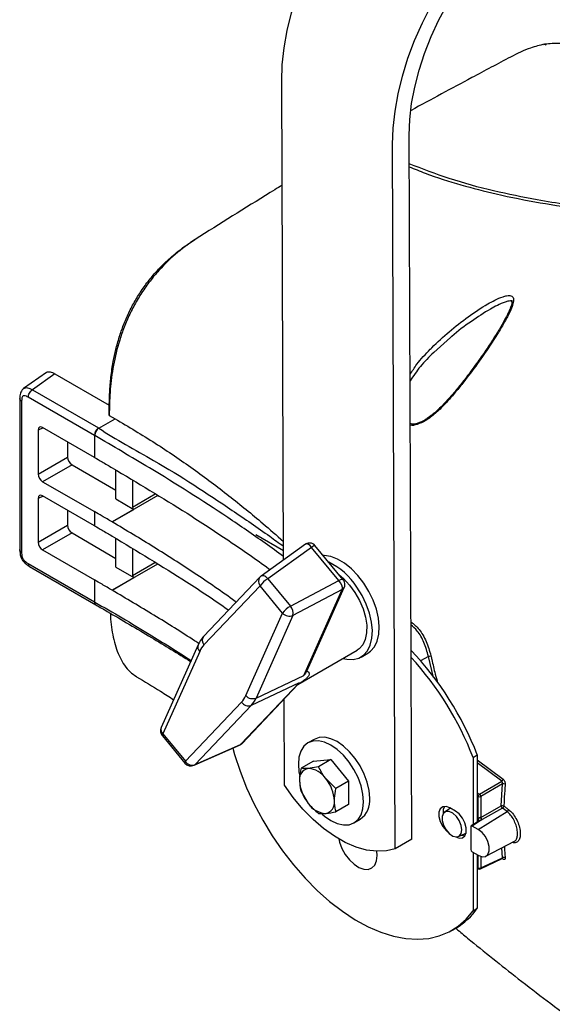
# Model space of a CAD drawing. Extents: x 1.2 to 45.7, y 0.8 to 33.2.
# Drawn here: x 8.5 to 11.8, y 21.6 to 27.6 of the extents above; entities that cross this region are included whole.
import ezdxf

# ---------------------------------------------------------------- set-up
doc = ezdxf.new("R2010")
doc.units = 0
doc.header["$MEASUREMENT"] = 0
doc.layers.add('OBJECT', color=7, linetype='CONTINUOUS')

msp = doc.modelspace()

# ---------------------------------------------------------------- linework, layer by layer
at = {"layer": 'OBJECT'}
for p, q in [((11.7256, 27.4511), (11.7289, 27.4528)), ((11.7289, 27.4528), (11.737, 27.4481)), ((11.737, 27.4482), (11.7384, 27.4474)), ((10.1364, 24.3063), (10.1255, 27.2271)), ((10.9192, 22.6044), (10.9032, 26.8983)), ((10.818, 22.546), (10.802, 26.8399)), ((11.1552, 25.6634), (11.0529, 25.5722)), ((8.6897, 25.4511), (8.5491, 25.352)), ((8.7414, 25.4419), (8.6042, 25.3452)), ((8.7414, 25.4419), (9.0732, 25.2504)), ((8.6042, 25.3452), (9.008, 25.112)), ((8.5268, 25.2922), (8.5268, 24.3694)), ((8.9824, 25.066), (8.5785, 25.2992)), ((8.538, 25.2757), (8.538, 24.3546)), ((9.0731, 25.2083), (9.0729, 25.2396)), ((9.0729, 25.2213), (9.0729, 25.2396)), ((9.0094, 25.1112), (9.1081, 25.1682)), ((9.0731, 25.1883), (9.1081, 25.1682)), ((8.6691, 25.1129), (8.6391, 25.099)), ((8.9824, 24.932), (8.6661, 25.1146)), ((9.008, 25.112), (9.0094, 25.1112)), ((8.6391, 25.099), (8.6391, 24.8311)), ((8.9824, 25.066), (8.9824, 24.932)), ((8.9838, 25.0652), (8.9824, 25.066)), ((8.8185, 25.0266), (8.8185, 24.9347)), ((8.6391, 24.8311), (8.8185, 24.9347)), ((8.8455, 24.8879), (8.6661, 24.7843)), ((8.8455, 24.8879), (9.1136, 24.7331)), ((9.0905, 24.8693), (9.0907, 24.8692)), ((9.1136, 24.6789), (9.1136, 24.8552)), ((8.6661, 24.7843), (8.9824, 24.6017)), ((9.2154, 24.7934), (9.2154, 24.6295)), ((8.6691, 24.6963), (8.6391, 24.6825)), ((8.6391, 24.6825), (8.6391, 24.4146)), ((8.9824, 24.5155), (8.6661, 24.6981)), ((9.3695, 24.6998), (9.0905, 24.5387)), ((9.2154, 24.6295), (9.3537, 24.7094)), ((9.1136, 24.6789), (9.2233, 24.6156)), ((8.8185, 24.6101), (8.8185, 24.5182)), ((8.9824, 24.6017), (8.9824, 24.5155)), ((9.0903, 24.5389), (9.2233, 24.6156)), ((8.6391, 24.4146), (8.8185, 24.5182)), ((9.0905, 24.5387), (9.0903, 24.5389)), ((8.8455, 24.4714), (8.6661, 24.3678)), ((8.8455, 24.4714), (9.1136, 24.3166)), ((9.0903, 24.4527), (9.0905, 24.4525)), ((10.1362, 24.3628), (9.9677, 24.4601)), ((9.1136, 24.2623), (9.1136, 24.4384)), ((10.2711, 24.4024), (9.9993, 24.2085)), ((10.3081, 24.3836), (10.0404, 24.1926)), ((10.4744, 24.182), (10.3081, 24.3836)), ((10.5012, 24.1855), (10.3285, 24.3949)), ((8.6661, 24.3678), (8.9824, 24.1852)), ((9.2154, 24.3759), (9.2154, 24.213)), ((8.5785, 24.2844), (8.9824, 24.0512)), ((8.5858, 24.2672), (8.9903, 24.0337)), ((9.3677, 24.2822), (9.0907, 24.1223)), ((9.1136, 24.2623), (9.2233, 24.1991)), ((9.2154, 24.213), (9.352, 24.2919)), ((9.0905, 24.1224), (9.2233, 24.1991)), ((9.9924, 24.2025), (9.6498, 23.8413)), ((8.9824, 24.1852), (8.9824, 24.0512)), ((9.9933, 24.15), (9.6507, 23.7888)), ((10.1309, 23.9832), (9.9933, 24.15)), ((10.0404, 24.1926), (10.1781, 24.0258)), ((10.1781, 24.0258), (10.4744, 24.182)), ((10.2892, 23.6506), (10.5075, 24.1395)), ((10.5103, 24.1478), (10.5105, 24.1488)), ((9.0907, 24.1223), (9.0905, 24.1224)), ((10.4946, 24.1273), (10.1936, 23.9686)), ((10.2607, 23.6029), (10.4944, 24.1266)), ((8.9824, 24.0512), (8.9838, 24.0504)), ((8.99, 24.0336), (8.9914, 24.0328)), ((9.906, 23.4794), (10.1309, 23.9832)), ((10.1936, 23.9686), (9.9687, 23.4648)), ((9.6151, 23.7886), (9.3902, 23.2848)), ((9.6249, 23.7496), (9.4, 23.2457)), ((10.2242, 23.5478), (10.5855, 23.7565)), ((10.6095, 23.715), (10.6517, 23.7394)), ((11.0208, 23.7188), (10.973, 23.6918)), ((11.0523, 23.5893), (11.0208, 23.7188)), ((9.9687, 23.4648), (10.2607, 23.6029)), ((9.8752, 23.1826), (10.2312, 23.5581)), ((9.8835, 23.1886), (10.2241, 23.5478)), ((10.2312, 23.5581), (9.9393, 23.4199)), ((9.5377, 23.0789), (9.8803, 23.4401)), ((9.9393, 23.4199), (9.5967, 23.0587)), ((10.1415, 22.9332), (10.1395, 23.4586)), ((9.4, 23.2457), (9.5377, 23.0789)), ((9.397, 23.2348), (9.5347, 23.068)), ((9.5967, 23.0587), (9.8746, 23.1821)), ((10.3231, 23.2128), (10.2852, 23.191)), ((9.591, 23.0547), (9.8686, 23.178)), ((11.2929, 23.1032), (11.3189, 23.1182)), ((11.3189, 23.1182), (11.3189, 22.7088)), ((10.3193, 23.0799), (10.2436, 23.0362)), ((10.3193, 23.0799), (10.4258, 23.0894)), ((10.4258, 23.0894), (10.3501, 23.0457)), ((10.4258, 23.0894), (10.5324, 22.9569)), ((11.2929, 23.1032), (11.2929, 22.6916)), ((11.3189, 23.0885), (11.4764, 22.9696)), ((11.4679, 22.9573), (11.3189, 23.0707)), ((10.3501, 23.0457), (10.2873, 23.0354)), ((10.4566, 22.9132), (10.3939, 22.9739)), ((10.5324, 22.9569), (10.4566, 22.9132)), ((10.5324, 22.9569), (10.5324, 22.8148)), ((11.3324, 22.8791), (11.4679, 22.9573)), ((11.4724, 22.9412), (11.3405, 22.8651)), ((11.4648, 22.8067), (11.4724, 22.9412)), ((10.2436, 22.8941), (10.2873, 22.8223)), ((11.3189, 22.8869), (11.3324, 22.8791)), ((11.3247, 22.8653), (11.3189, 22.8687)), ((11.3247, 22.7206), (11.3247, 22.8653)), ((11.3405, 22.8651), (11.3405, 22.7373)), ((10.3501, 22.7616), (10.3939, 22.7608)), ((10.5324, 22.8148), (10.4566, 22.7711)), ((11.1545, 22.7935), (11.1194, 22.768)), ((11.1852, 22.7758), (11.1516, 22.7952)), ((11.3249, 22.6631), (11.5011, 22.7719)), ((11.3405, 22.7373), (11.4648, 22.8067)), ((11.4728, 22.7926), (11.3485, 22.7232)), ((11.5011, 22.7719), (11.4728, 22.7926)), ((10.5665, 22.7037), (10.6043, 22.7256)), ((11.3277, 22.7147), (11.2823, 22.6847)), ((11.3445, 22.7214), (11.2883, 22.6842)), ((11.3245, 22.7126), (11.3245, 22.7183)), ((11.2045, 22.6206), (11.2446, 22.6383)), ((11.2446, 22.6383), (11.2511, 22.6423)), ((11.2802, 22.6795), (11.2802, 22.5412)), ((11.3249, 22.6631), (11.2883, 22.6842)), ((10.9192, 22.6044), (10.818, 22.546)), ((11.3717, 22.5006), (11.5452, 22.5911)), ((10.7083, 22.5042), (10.7064, 22.53)), ((11.2883, 22.5271), (11.3249, 22.506)), ((11.2929, 22.5245), (11.2929, 22.1678)), ((11.4725, 22.4898), (11.4688, 22.5512)), ((11.3189, 22.5095), (11.3189, 22.1828)), ((11.3247, 22.429), (11.3247, 22.5061)), ((11.3376, 22.4233), (11.4718, 22.4853)), ((11.3405, 22.4991), (11.3405, 22.4288)), ((11.3405, 22.4288), (11.4725, 22.4898)), ((11.4764, 22.4821), (11.472, 22.4854)), ((11.3189, 22.4324), (11.3247, 22.429)), ((11.3189, 22.4285), (11.3271, 22.4237)), ((11.2929, 22.1678), (11.3189, 22.1828)), ((11.1633, 22.0474), (11.1893, 22.0624))]:
    msp.add_line(p, q, dxfattribs=at)
at = {"layer": 'OBJECT', "flags": 128}
for points in [[(10.1255, 27.2271), (10.129, 27.3269), (10.1403, 27.4302), (10.1593, 27.5364), (10.1857, 27.6444), (10.2195, 27.7534), (10.2602, 27.8623), (10.3075, 27.9703), (10.3611, 28.0765), (10.4205, 28.18), (10.4852, 28.2798), (10.5545, 28.3751), (10.628, 28.4651), (10.705, 28.5491), (10.7849, 28.6263), (10.8669, 28.696), (10.9504, 28.7577), (11.0346, 28.8108)], [(10.802, 26.8399), (10.8056, 26.9397), (10.8169, 27.043), (10.8358, 27.1492), (10.8623, 27.2572), (10.896, 27.3662), (10.9367, 27.4751), (10.9841, 27.5831), (11.0377, 27.6893), (11.0971, 27.7928), (11.1617, 27.8926), (11.2311, 27.9879), (11.3046, 28.0779), (11.3816, 28.1619), (11.4614, 28.2391), (11.5435, 28.3088), (11.6269, 28.3705), (11.7112, 28.4237)], [(10.9032, 26.8983), (10.9068, 26.9927), (10.9182, 27.0906), (10.9372, 27.1913), (10.9637, 27.2936), (10.9975, 27.3966), (11.0381, 27.4993), (11.0853, 27.6007), (11.1386, 27.7), (11.1974, 27.7959), (11.2611, 27.8878), (11.3293, 27.9747), (11.4012, 28.0557), (11.4761, 28.13), (11.5533, 28.197), (11.632, 28.2561), (11.7116, 28.3065)], [(8.5516, 25.3527), (8.5547, 25.3555), (8.568, 25.3578), (8.5888, 25.3527), (8.6042, 25.3452), (8.6042, 25.3452)], [(9.0731, 25.1883), (9.073, 25.1966), (9.073, 25.2048), (9.0729, 25.2213)], [(9.0731, 25.2083), (9.0731, 25.1983), (9.0731, 25.1883)], [(10.6262, 24.1664), (10.59, 24.213), (10.5505, 24.2537), (10.5088, 24.2872), (10.4664, 24.3124), (10.4245, 24.3285), (10.3846, 24.335), (10.3778, 24.3351)], [(10.0404, 24.1926), (10.0344, 24.1985), (10.0283, 24.2034), (10.022, 24.2072), (10.016, 24.2097), (10.0103, 24.211), (10.0052, 24.2109), (10.0007, 24.2094), (9.9993, 24.2085)], [(10.4751, 24.2172), (10.5032, 24.1932), (10.5398, 24.154), (10.5726, 24.1091), (10.6004, 24.0602), (10.6221, 24.0092), (10.6369, 23.958), (10.6442, 23.9086), (10.6438, 23.8629), (10.6356, 23.8227), (10.6199, 23.7895)], [(10.4993, 23.7067), (10.5221, 23.7015), (10.5606, 23.6999), (10.5953, 23.7081), (10.625, 23.7259), (10.6489, 23.7526), (10.6662, 23.7875), (10.6762, 23.8293), (10.6787, 23.8768), (10.6736, 23.9284), (10.6611, 23.9825), (10.6415, 24.0373), (10.6155, 24.091), (10.5839, 24.142)], [(10.6517, 23.7394), (10.6673, 23.7502), (10.6912, 23.777), (10.7084, 23.8118), (10.7184, 23.8537), (10.7209, 23.9011), (10.7158, 23.9528), (10.7033, 24.0068), (10.6837, 24.0616), (10.6577, 24.1154), (10.6262, 24.1664)], [(10.6199, 23.7895), (10.5974, 23.7646), (10.5855, 23.7565)], [(9.397, 23.2348), (9.3965, 23.2356), (9.3964, 23.2381), (9.3976, 23.2415), (9.4, 23.2457)], [(9.8805, 23.1857), (9.8796, 23.1849), (9.8746, 23.1821)], [(9.8835, 23.1886), (9.8811, 23.1864), (9.8752, 23.1826)], [(10.6247, 22.8325), (10.6209, 22.8795), (10.6096, 22.9292), (10.5912, 22.9795), (10.5665, 23.0286), (10.5363, 23.0745), (10.5019, 23.1156), (10.4646, 23.1502), (10.4258, 23.177), (10.387, 23.195), (10.3497, 23.2035), (10.3153, 23.2021), (10.2852, 23.1909), (10.2604, 23.1704), (10.2421, 23.1413), (10.2307, 23.1048), (10.2269, 23.0622), (10.2307, 23.0151), (10.235, 22.9928)], [(10.6626, 22.8544), (10.6588, 22.9014), (10.6475, 22.951), (10.6291, 23.0013), (10.6043, 23.0504), (10.5742, 23.0964), (10.5398, 23.1375), (10.5025, 23.1721), (10.4637, 23.1989), (10.4249, 23.2169), (10.3876, 23.2254), (10.3532, 23.224), (10.3231, 23.2128)], [(9.8269, 23.1595), (9.8378, 23.1208), (9.8711, 23.0192), (9.9111, 22.9178), (9.9575, 22.8176), (10.0099, 22.7195), (10.0677, 22.6244), (10.1304, 22.5332), (10.1974, 22.4468), (10.2681, 22.366), (10.3419, 22.2916), (10.4179, 22.2242), (10.4956, 22.1645), (10.5741, 22.1131), (10.6528, 22.0704), (10.7309, 22.0368), (10.8077, 22.0127), (10.8824, 21.9982), (10.9544, 21.9936), (11.0229, 21.9988), (11.0873, 22.0138), (11.1471, 22.0385), (11.2016, 22.0726), (11.2503, 22.1159), (11.2929, 22.1678)], [(9.5347, 23.068), (9.5342, 23.0687), (9.5341, 23.0712), (9.5353, 23.0747), (9.5377, 23.0789)], [(9.5967, 23.0587), (9.5923, 23.0554), (9.591, 23.0547)], [(10.818, 22.546), (10.7639, 22.5328), (10.7055, 22.5301), (10.6436, 22.5378), (10.5793, 22.556), (10.5134, 22.5843), (10.4471, 22.6223), (10.3811, 22.6695), (10.3167, 22.725), (10.2546, 22.7881), (10.1959, 22.8578), (10.1415, 22.9332)], [(10.3716, 22.7576), (10.387, 22.7445), (10.4258, 22.7176), (10.4646, 22.6997), (10.5019, 22.6912), (10.5363, 22.6926), (10.5665, 22.7037), (10.5912, 22.7243), (10.6096, 22.7534), (10.6209, 22.7899), (10.6247, 22.8325)], [(11.1516, 22.7952), (11.1285, 22.8038), (11.1081, 22.802), (11.093, 22.7899), (11.085, 22.7691), (11.085, 22.742), (11.093, 22.7118), (11.1081, 22.6823), (11.1285, 22.657), (11.139, 22.6476)], [(11.2249, 22.661), (11.2208, 22.6885), (11.2092, 22.717), (11.1915, 22.7426), (11.1702, 22.7619), (11.1481, 22.7723), (11.1283, 22.7723), (11.1134, 22.762), (11.1053, 22.7428), (11.1053, 22.7172), (11.1134, 22.6888), (11.1283, 22.6612), (11.1481, 22.6384), (11.1702, 22.6233), (11.1915, 22.618), (11.2092, 22.6232), (11.2208, 22.6382), (11.2249, 22.661)], [(11.1186, 22.8043), (11.111, 22.7841), (11.1108, 22.7583)], [(11.1876, 22.6182), (11.2083, 22.6109), (11.2287, 22.6127), (11.2438, 22.6248), (11.2518, 22.6457), (11.2518, 22.6728), (11.2438, 22.7029), (11.2287, 22.7324), (11.2083, 22.7577), (11.1852, 22.7758)], [(11.3249, 22.506), (11.3481, 22.4973), (11.3686, 22.4991), (11.3838, 22.5113), (11.3918, 22.5322), (11.3918, 22.5595), (11.3838, 22.5898), (11.3686, 22.6195), (11.3481, 22.6449), (11.3249, 22.6631)], [(10.4738, 22.6059), (10.4786, 22.5862), (10.4929, 22.5477), (10.5134, 22.5108), (10.5386, 22.4778), (10.567, 22.4508), (10.5967, 22.4314), (10.6261, 22.4209), (10.6531, 22.42), (10.6761, 22.4287), (10.6936, 22.4465), (10.7046, 22.4722), (10.7083, 22.5042)], [(11.2232, 22.6289), (11.2343, 22.6259), (11.2442, 22.6254)]]:
    msp.add_lwpolyline(points, dxfattribs=at)
at = {"layer": 'OBJECT'}
for centre, radius, start, end in [((9.0417, 25.0631), 0.0594, 124.52794, 177.20444), ((9.043, 25.0624), 0.0593, 124.53496, 177.27272), ((10.2355, 23.9201), 0.4131, 32.49262, 64.69582), ((10.0241, 24.1768), 0.0408, 140.96962, 220.96245), ((10.0271, 24.1696), 0.0478, 125.50343, 136.51821), ((10.1282, 24.048), 0.1692, 121.2862, 142.91243), ((10.4836, 24.1506), 0.0263, 294.27031, 335.12896), ((10.4783, 24.1559), 0.033, 299.77639, 345.80855), ((9.0008, 24.049), 0.0185, 173.02155, 235.06729), ((9.0021, 24.0482), 0.0185, 172.98868, 235.20313), ((10.2659, 23.8812), 0.1692, 121.2862, 142.91243), ((10.1243, 23.9804), 0.0704, 350.33294, 40.1494), ((10.173, 24.0219), 0.0572, 222.59699, 291.1188), ((9.6815, 23.8156), 0.0408, 140.96962, 220.96245), ((9.649, 23.7764), 0.036, 160.16036, 228.15881), ((9.5205, 22.424), 1.9277, 21.1095, 43.66721), ((10.9455, 24.0761), 0.3651, 281.88942, 284.33654), ((9.4882, 22.4055), 1.9349, 21.13651, 42.48282), ((9.9481, 23.5181), 0.0572, 222.59699, 291.1188), ((9.9225, 23.467), 0.0501, 212.51023, 289.61828), ((9.4339, 23.2653), 0.0478, 155.94447, 219.53072), ((9.4241, 23.2726), 0.036, 160.19136, 228.15693), ((9.5715, 23.0984), 0.0478, 219.53072, 293.94621), ((9.5799, 23.1058), 0.0501, 212.51023, 289.61828), ((10.2994, 22.9703), 0.0663, 100.54678, 189.25188), ((10.2791, 22.8982), 0.1375, 33.43491, 86.57046), ((10.4651, 22.9703), 0.2313, 182.63929, 219.77207), ((10.2161, 22.826), 0.2313, 2.63929, 39.77207), ((11.46, 22.9719), 0.0165, 298.3251, 352.27197), ((11.4791, 22.9235), 0.0189, 58.12189, 110.53621), ((11.3424, 22.8645), 0.0178, 124.46664, 177.26576), ((11.3211, 22.8632), 0.0195, 5.44584, 54.55416), ((10.4021, 22.8981), 0.1375, 213.43491, 266.57046), ((10.3817, 22.826), 0.0663, 280.54678, 9.25188), ((10.5248, 22.8392), 0.1387, 305.01333, 6.29885), ((11.3328, 22.8811), 0.0178, 242.73836, 295.52952), ((11.4721, 22.7902), 0.018, 58.33576, 113.69877), ((11.4839, 22.8082), 0.0192, 184.36387, 234.45627), ((11.4653, 22.807), 0.0163, 297.55726, 354.74974), ((11.4935, 22.7864), 0.0164, 297.73424, 354.78088), ((11.3223, 22.7131), 0.00567, 4.68493, 66.22029), ((11.3212, 22.7148), 0.00675, 356.83948, 59.02832), ((11.3637, 22.7378), 0.0252, 183.19831, 220.50874), ((11.3596, 22.7388), 0.0192, 184.36387, 234.45627), ((11.4808, 22.476), 0.0161, 59.0271, 121.1496), ((11.4707, 22.4819), 0.00578, 2.70388, 53.11797), ((11.3328, 22.4448), 0.0178, 242.73836, 295.52952), ((11.3303, 22.4284), 0.00569, 173.88802, 234.7998), ((11.3328, 22.4337), 0.0115, 240.00269, 294.8105), ((11.3347, 22.4283), 0.00577, 299.96214, 4.97746), ((10.9851, 22.4119), 0.4048, 300.28524, 325.52993)]:
    msp.add_arc(centre, radius, start, end, dxfattribs=at)
for centre, major_axis, ratio, start_param, end_param in [((8.6662, 25.0833), (-0.0192, 0.0332), 0.575802, 5.499237, 7.067295), ((8.8456, 24.9191), (-0.0191, 0.0331), 0.578965, 0.786849, 2.354907), ((8.6662, 24.8156), (-0.0191, 0.0331), 0.578965, 0.786849, 2.354907), ((8.6662, 24.6667), (-0.0192, 0.0332), 0.575802, 5.499237, 7.067295), ((9.2235, 24.6248), (-0.00574, 0.00994), 0.578965, 0.786849, 2.330416), ((8.8456, 24.5026), (-0.0191, 0.0331), 0.578965, 0.786849, 2.354907), ((8.6662, 24.399), (-0.0191, 0.0331), 0.578965, 0.786849, 2.354907), ((10.2948, 24.3605), (-0.0223, 0.0427), 0.487305, 0.067912, 0.181936), ((10.2948, 24.3605), (-0.0223, 0.0427), 0.487305, 5.013182, 6.351098), ((10.2948, 24.3605), (0.0336, 0.0345), 0.16158, 6.265605, 7.288881), ((9.2235, 24.2083), (-0.00574, 0.00994), 0.578965, 0.786849, 2.330416), ((10.4611, 24.159), (0.0404, 0.0262), 0.289085, 0.034268, 1.05672), ((10.4611, 24.159), (-0.0284, 0.039), 0.517161, 3.486378, 4.938317), ((10.4901, 24.1246), (0.00438, 0.00371), 0.357949, 5.644044, 5.850167), ((9.8445, 23.5187), (-0.1681, 0.2905), 0.576178, 0.168569, 0.394907), ((9.6865, 23.7103), (-0.1681, 0.2905), 0.576178, 3.310162, 3.536499), ((9.7203, 23.7298), (-0.1885, 0.3338), 0.57445, 3.316383, 3.542721), ((9.8451, 23.2199), (-0.0264, 0.0403), 0.652617, 3.034932, 3.265547), ((9.8708, 23.1806), (0.00488, 0.0031), 0.176678, 5.464342, 5.670466), ((11.3408, 22.7089), (-0.0115, 0.0199), 0.576679, 0.655497, 0.78487), ((11.3328, 22.7423), (0.0115, 0.0007), 0.615996, 5.193262, 5.405355), ((11.3331, 22.7331), (0.023, 0.0007), 0.597073, 5.214622, 5.426715), ((11.2883, 22.6748), (-0.00575, 0.00996), 0.576679, 5.498477, 7.068056), ((11.2883, 22.5365), (-0.00574, 0.00994), 0.578085, 0.786089, 2.355667)]:
    msp.add_ellipse(centre, major_axis=major_axis, ratio=ratio, start_param=start_param, end_param=end_param, dxfattribs=at)
for points, knots in [([(11.7286, 27.452), (11.7006, 27.4455), (11.6332, 27.4297), (11.5234, 27.3759), (11.4037, 27.3111), (11.2009, 27.2035), (11.0381, 27.1154), (10.9146, 27.0485)], [0, 0, 0, 0, 0.106881, 0.256525, 0.40107, 0.545619, 1, 1, 1, 1]), ([(11.9119, 27.4261), (11.9078, 27.4292), (11.8826, 27.4484), (11.8214, 27.4608), (11.7606, 27.4551), (11.7295, 27.4522)], [0, 0, 0, 0, 0.087771, 0.533088, 1, 1, 1, 1]), ([(13.8409, 25.9705), (13.7249, 26.021), (13.4842, 26.1257), (13.1244, 26.2427), (12.76, 26.3347), (12.4011, 26.3966), (12.0439, 26.4463), (11.7176, 26.4947), (11.4189, 26.5555), (11.1588, 26.6245), (10.9853, 26.6917), (10.9039, 26.7232)], [0, 0, 0, 0, 0.114686, 0.237895, 0.360985, 0.485949, 0.610972, 0.735981, 0.827527, 0.919039, 1, 1, 1, 1]), ([(10.904, 26.705), (10.9362, 26.6917), (11.0422, 26.6479), (11.2194, 26.5929), (11.454, 26.5319), (11.7035, 26.4839), (11.9685, 26.4436), (12.2324, 26.4073), (12.4976, 26.3662), (12.7652, 26.3153), (13.0361, 26.2501), (13.3107, 26.1657), (13.573, 26.0701), (13.7445, 25.9935), (13.8226, 25.9587)], [0, 0, 0, 0, 0.032121, 0.105738, 0.179369, 0.272284, 0.365247, 0.458214, 0.55111, 0.644013, 0.736863, 0.829612, 0.922425, 1, 1, 1, 1]), ([(10.1279, 26.5921), (10.113, 26.583), (9.9449, 26.4795), (9.7775, 26.3749), (9.6248, 26.2795)], [0, 0, 0, 0, 0.088181, 1, 1, 1, 1]), ([(9.0729, 25.2396), (9.0733, 25.2696), (9.0742, 25.3293), (9.0822, 25.4222), (9.0951, 25.5096), (9.1125, 25.591), (9.1331, 25.6654), (9.1593, 25.7403), (9.1913, 25.8146), (9.2292, 25.8871), (9.2727, 25.9564), (9.3211, 26.0213), (9.3787, 26.0873), (9.4461, 26.1518), (9.512, 26.2055), (9.5535, 26.2328), (9.5691, 26.243)], [0, 0, 0, 0, 0.086407, 0.172087, 0.257517, 0.322345, 0.387133, 0.451669, 0.516666, 0.581152, 0.645427, 0.710442, 0.775143, 0.860305, 0.947758, 1, 1, 1, 1]), ([(9.6248, 26.2795), (9.5849, 26.2529), (9.5047, 26.1993), (9.4072, 26.1091), (9.3341, 26.0252), (9.283, 25.9563), (9.2369, 25.8826), (9.1967, 25.8056), (9.163, 25.727), (9.1265, 25.6223), (9.0958, 25.4939), (9.0763, 25.3466), (9.0742, 25.2543), (9.0731, 25.2083)], [0, 0, 0, 0, 0.124274, 0.250045, 0.313348, 0.377227, 0.440503, 0.50388, 0.567499, 0.630307, 0.755197, 0.877835, 1, 1, 1, 1]), ([(9.5939, 26.2596), (9.5897, 26.257), (9.5814, 26.2518), (9.5731, 26.2466), (9.569, 26.244)], [0, 0, 0, 0, 0.499992, 1, 1, 1, 1]), ([(11.0324, 25.592), (11.0355, 25.5951), (11.0722, 25.632), (11.1469, 25.7003), (11.2603, 25.7898), (11.3549, 25.8532), (11.4275, 25.8927), (11.4665, 25.9102), (11.4978, 25.9189), (11.5173, 25.9205), (11.5314, 25.916), (11.5402, 25.9048), (11.5411, 25.8831), (11.5319, 25.8514), (11.5121, 25.8063), (11.4823, 25.7512), (11.4294, 25.6636), (11.3587, 25.5567), (11.2809, 25.4506), (11.2185, 25.3702), (11.1698, 25.3106), (11.1186, 25.2534), (11.0646, 25.2008), (11.0079, 25.1568), (10.9557, 25.1332), (10.9222, 25.1249), (10.9103, 25.1288), (10.9098, 25.1289)], [0, 0, 0, 0, 0.007542, 0.089563, 0.172197, 0.250566, 0.276802, 0.306165, 0.318461, 0.330881, 0.341813, 0.353901, 0.374667, 0.40575, 0.437633, 0.488306, 0.539409, 0.643726, 0.729289, 0.772856, 0.816812, 0.856642, 0.897337, 0.938084, 0.972079, 0.998979, 1, 1, 1, 1]), ([(11.5249, 25.8847), (11.5256, 25.8845), (11.5277, 25.884), (11.5264, 25.8845), (11.5294, 25.8815), (11.5303, 25.8765), (11.5286, 25.862), (11.5201, 25.8401), (11.5059, 25.8091), (11.4849, 25.7674), (11.4526, 25.712), (11.4103, 25.6442), (11.3588, 25.567), (11.3028, 25.4889), (11.2496, 25.4172), (11.2007, 25.3551), (11.1543, 25.3005), (11.1109, 25.2531), (11.0706, 25.2142), (11.0376, 25.1864), (11.0176, 25.1738), (11.0105, 25.1693)], [0, 0, 0, 0, 0.005043, 0.01461, 0.031952, 0.050562, 0.080971, 0.112806, 0.15393, 0.214985, 0.291837, 0.380864, 0.48576, 0.591392, 0.678153, 0.753006, 0.820537, 0.880787, 0.931248, 0.975585, 1, 1, 1, 1]), ([(11.5333, 25.8856), (11.5326, 25.8859), (11.5311, 25.8866), (11.5246, 25.8872), (11.5174, 25.8868), (11.5044, 25.8844), (11.48, 25.8774), (11.4427, 25.8605), (11.372, 25.8223), (11.2783, 25.7597), (11.1974, 25.7011), (11.1579, 25.6658), (11.1552, 25.6634)], [0, 0, 0, 0, 0.0086592, 0.0171644, 0.0555245, 0.0627843, 0.1090306, 0.2223043, 0.3249489, 0.6340676, 0.9748657, 1, 1, 1, 1]), ([(10.9087, 25.4377), (10.922, 25.4589), (10.9569, 25.5146), (11.0035, 25.5624), (11.0324, 25.592)], [0, 0, 0, 0, 0.380451, 1, 1, 1, 1]), ([(11.0529, 25.5722), (11.0247, 25.5443), (10.9705, 25.4907), (10.9288, 25.4284), (10.9088, 25.3985)], [0, 0, 0, 0, 0.520213, 1, 1, 1, 1]), ([(8.6891, 25.4502), (8.6896, 25.4507), (8.6926, 25.4535), (8.7003, 25.4552), (8.7169, 25.4545), (8.7313, 25.4471), (8.7414, 25.4419)], [0, 0, 0, 0, 0.047136, 0.257013, 0.479422, 1, 1, 1, 1]), ([(8.5516, 25.3527), (8.5498, 25.3517), (8.5433, 25.3482), (8.5362, 25.3375), (8.53, 25.323), (8.5271, 25.3074), (8.527, 25.2968), (8.527, 25.2917)], [0, 0, 0, 0, 0.083124, 0.301489, 0.509562, 0.764463, 1, 1, 1, 1]), ([(8.538, 25.2757), (8.535, 25.2779), (8.5292, 25.2823), (8.526, 25.2883), (8.5269, 25.2914), (8.527, 25.2917)], [0, 0, 0, 0, 0.474568, 0.949135, 1, 1, 1, 1]), ([(8.5785, 25.2992), (8.5747, 25.3012), (8.5664, 25.3057), (8.5557, 25.309), (8.5474, 25.308), (8.5425, 25.3033), (8.5386, 25.2928), (8.5382, 25.2825), (8.538, 25.2757)], [0, 0, 0, 0, 0.172101, 0.372363, 0.483949, 0.595481, 0.733863, 1, 1, 1, 1]), ([(9.1081, 25.1682), (9.1906, 25.1191), (9.3557, 25.0208), (9.5866, 24.8633), (9.8048, 24.6993), (9.9867, 24.551), (10.0943, 24.4569), (10.1359, 24.4205)], [0, 0, 0, 0, 0.215974, 0.431947, 0.647909, 0.863849, 1, 1, 1, 1]), ([(10.9098, 25.1397), (10.9122, 25.1388), (10.9251, 25.1341), (10.9586, 25.1423), (10.9909, 25.1547), (11.0085, 25.1679), (11.0104, 25.1693)], [0, 0, 0, 0, 0.085817, 0.460088, 0.939255, 1, 1, 1, 1]), ([(9.0094, 25.1112), (9.0094, 25.1112), (9.1118, 25.0404), (9.4076, 24.8877), (9.7465, 24.6621), (10.0062, 24.485), (10.1082, 24.411), (10.136, 24.3907)], [0, 0, 0, 0, 0.000001, 0.284627, 0.708534, 0.92035, 1, 1, 1, 1]), ([(10.1363, 24.3286), (10.099, 24.3555), (9.9878, 24.4357), (9.7204, 24.6188), (9.3741, 24.8382), (9.0957, 25.0001), (8.9838, 25.0652)], [0, 0, 0, 0, 0.103901, 0.310102, 0.722712, 1, 1, 1, 1]), ([(8.9824, 24.932), (8.9978, 24.9231), (9.034, 24.9022), (9.0699, 24.8813), (9.0905, 24.8693)], [0, 0, 0, 0, 0.427493, 1, 1, 1, 1]), ([(9.0907, 24.8692), (9.2449, 24.7776), (9.4889, 24.6326), (9.8028, 24.4251), (9.971, 24.3101), (10.0525, 24.2501), (10.055, 24.2482)], [0, 0, 0, 0, 0.458067, 0.724661, 0.991514, 1, 1, 1, 1]), ([(9.0903, 24.5389), (9.0698, 24.5509), (9.0339, 24.5719), (8.9978, 24.5928), (8.9824, 24.6017)], [0, 0, 0, 0, 0.5724755, 1, 1, 1, 1]), ([(8.9824, 24.5155), (8.9978, 24.5066), (9.0339, 24.4857), (9.0698, 24.4647), (9.0903, 24.4527)], [0, 0, 0, 0, 0.427525, 1, 1, 1, 1]), ([(9.8475, 24.0497), (9.8453, 24.0513), (9.7632, 24.1121), (9.5969, 24.2246), (9.3468, 24.3862), (9.176, 24.4879), (9.0905, 24.5387)], [0, 0, 0, 0, 0.009294, 0.351012, 0.675354, 1, 1, 1, 1]), ([(9.0905, 24.4525), (9.2435, 24.3604), (9.4857, 24.2145), (9.7173, 24.0613), (9.7995, 24.0023), (9.8013, 24.001)], [0, 0, 0, 0, 0.626549, 0.991674, 1, 1, 1, 1]), ([(10.328, 24.3944), (10.3259, 24.397), (10.3206, 24.4035), (10.308, 24.4093), (10.2931, 24.4112), (10.2798, 24.4077), (10.2718, 24.4035), (10.2689, 24.4006), (10.2686, 24.4003)], [0, 0, 0, 0, 0.149364, 0.374094, 0.603524, 0.812605, 0.98427, 1, 1, 1, 1]), ([(8.538, 24.3546), (8.535, 24.3568), (8.5292, 24.3611), (8.526, 24.3671), (8.5269, 24.37), (8.5269, 24.3702)], [0, 0, 0, 0, 0.483489, 0.966978, 1, 1, 1, 1]), ([(8.527, 24.3697), (8.5272, 24.3629), (8.5274, 24.3491), (8.5324, 24.3259), (8.5431, 24.3037), (8.5589, 24.2861), (8.5739, 24.2743), (8.5827, 24.2693), (8.586, 24.2674)], [0, 0, 0, 0, 0.178991, 0.359553, 0.54747, 0.727352, 0.895971, 1, 1, 1, 1]), ([(8.538, 24.3546), (8.5381, 24.3501), (8.5384, 24.3403), (8.5409, 24.3265), (8.5458, 24.3141), (8.5524, 24.3046), (8.5635, 24.2938), (8.5725, 24.2881), (8.5785, 24.2844)], [0, 0, 0, 0, 0.172101, 0.372363, 0.483949, 0.595481, 0.733863, 1, 1, 1, 1]), ([(8.5785, 24.2844), (8.5789, 24.2807), (8.5798, 24.2735), (8.5833, 24.2677), (8.5863, 24.267), (8.5865, 24.267)], [0, 0, 0, 0, 0.483439, 0.966879, 1, 1, 1, 1]), ([(9.0905, 24.1224), (9.0699, 24.1344), (9.034, 24.1554), (8.9978, 24.1763), (8.9824, 24.1852)], [0, 0, 0, 0, 0.572507, 1, 1, 1, 1]), ([(10.5104, 24.1486), (10.511, 24.1538), (10.5119, 24.1635), (10.5078, 24.1764), (10.5031, 24.1827), (10.5011, 24.1854)], [0, 0, 0, 0, 0.399394, 0.742025, 1, 1, 1, 1]), ([(9.6193, 23.7963), (9.6109, 23.8019), (9.5227, 23.8614), (9.3466, 23.9703), (9.176, 24.0716), (9.0907, 24.1223)], [0, 0, 0, 0, 0.049985, 0.524828, 1, 1, 1, 1]), ([(8.9838, 24.0504), (9.0961, 23.9857), (9.2978, 23.8695), (9.4883, 23.7475), (9.5726, 23.6935)], [0, 0, 0, 0, 0.557089, 1, 1, 1, 1]), ([(8.9914, 24.0328), (9.0145, 24.0195), (9.1285, 23.9539), (9.322, 23.8395), (9.492, 23.7371), (9.5705, 23.6867), (9.5715, 23.6861)], [0, 0, 0, 0, 0.1169257, 0.5769732, 0.9947806, 1, 1, 1, 1]), ([(9.0794, 23.9819), (9.0798, 23.9698), (9.0818, 23.9126), (9.0983, 23.8188), (9.1285, 23.7255), (9.165, 23.6634), (9.1982, 23.6234), (9.2256, 23.6047), (9.2392, 23.5954)], [0, 0, 0, 0, 0.0707808, 0.3332209, 0.5974477, 0.7315642, 0.8668229, 1, 1, 1, 1]), ([(10.9143, 23.9294), (10.9312, 23.9155), (10.9664, 23.8869), (11.01, 23.8123), (11.0273, 23.7523), (11.0359, 23.7223)], [0, 0, 0, 0, 0.318059, 0.659171, 1, 1, 1, 1]), ([(11.0208, 23.7188), (11.0127, 23.7476), (10.9967, 23.8052), (10.9581, 23.8738), (10.9276, 23.8994), (10.9144, 23.9106)], [0, 0, 0, 0, 0.360748, 0.721544, 1, 1, 1, 1]), ([(9.6498, 23.8413), (9.6463, 23.8374), (9.6342, 23.8238), (9.623, 23.8056), (9.6162, 23.791), (9.6151, 23.7886)], [0, 0, 0, 0, 0.251746, 0.878159, 1, 1, 1, 1]), ([(11.0359, 23.7223), (11.0377, 23.7149), (11.0463, 23.6776), (11.0587, 23.6222), (11.0719, 23.5749), (11.0768, 23.5571)], [0, 0, 0, 0, 0.134823, 0.674127, 1, 1, 1, 1]), ([(10.2788, 23.6311), (10.2831, 23.6284), (10.2898, 23.6243), (10.2939, 23.6146), (10.2923, 23.6033), (10.282, 23.5893), (10.2612, 23.5707), (10.2405, 23.5573), (10.225, 23.5483), (10.2242, 23.5478)], [0, 0, 0, 0, 0.1904569, 0.2931936, 0.4466012, 0.600717, 0.7079219, 0.9855305, 1, 1, 1, 1]), ([(10.2788, 23.6311), (10.273, 23.6216), (10.2672, 23.6121), (10.2608, 23.6031), (10.2607, 23.6029)], [0, 0, 0, 0, 0.982724, 1, 1, 1, 1]), ([(10.2878, 23.651), (10.2865, 23.6467), (10.2845, 23.6398), (10.2803, 23.6334), (10.2788, 23.6311)], [0, 0, 0, 0, 0.632483, 1, 1, 1, 1]), ([(9.239, 23.595), (9.288, 23.5659), (9.3648, 23.5203), (9.4391, 23.4718), (9.4659, 23.4543)], [0, 0, 0, 0, 0.639139, 1, 1, 1, 1]), ([(10.2312, 23.5581), (10.2312, 23.558), (10.2292, 23.5541), (10.2267, 23.5509), (10.2242, 23.5478)], [0, 0, 0, 0, 0.0172764, 1, 1, 1, 1]), ([(9.8682, 23.1783), (9.8692, 23.1786), (9.8739, 23.18), (9.8776, 23.1832), (9.8805, 23.1857)], [0, 0, 0, 0, 0.2267697, 1, 1, 1, 1]), ([(9.8805, 23.1857), (9.8807, 23.1859), (9.8818, 23.1868), (9.8828, 23.1879), (9.8835, 23.1886)], [0, 0, 0, 0, 0.22275, 1, 1, 1, 1]), ([(10.2436, 23.0362), (10.2396, 23.0157), (10.2346, 22.9893), (10.2341, 22.965), (10.234, 22.9596)], [0, 0, 0, 0, 0.778131, 1, 1, 1, 1]), ([(10.2873, 23.0354), (10.2861, 23.0353), (10.2682, 23.0338), (10.2554, 23.035), (10.2436, 23.0362)], [0, 0, 0, 0, 0.0702006, 1, 1, 1, 1]), ([(10.3939, 22.9739), (10.3926, 22.9755), (10.3747, 22.998), (10.362, 23.0227), (10.3501, 23.0457)], [0, 0, 0, 0, 0.070201, 1, 1, 1, 1]), ([(10.234, 22.9596), (10.2353, 22.9411), (10.2368, 22.9179), (10.2424, 22.898), (10.2436, 22.8941)], [0, 0, 0, 0, 0.801725, 1, 1, 1, 1]), ([(11.4724, 22.9412), (11.4725, 22.942), (11.4728, 22.9441), (11.4726, 22.9477), (11.4717, 22.9516), (11.47, 22.9551), (11.4686, 22.9566), (11.4679, 22.9573)], [0, 0, 0, 0, 0.14066, 0.360228, 0.576951, 0.789702, 1, 1, 1, 1]), ([(11.4764, 22.9696), (11.478, 22.9682), (11.4812, 22.9654), (11.4851, 22.9589), (11.488, 22.9516), (11.4892, 22.9448), (11.4891, 22.9411), (11.4891, 22.9396)], [0, 0, 0, 0, 0.213821, 0.427447, 0.642845, 0.860277, 1, 1, 1, 1]), ([(11.4891, 22.9396), (11.4886, 22.9331), (11.4861, 22.9007), (11.4834, 22.8559), (11.482, 22.818), (11.4815, 22.8056)], [0, 0, 0, 0, 0.143822, 0.719167, 1, 1, 1, 1]), ([(10.4471, 22.8366), (10.4472, 22.842), (10.4477, 22.8663), (10.4527, 22.8926), (10.4566, 22.9132)], [0, 0, 0, 0, 0.221869, 1, 1, 1, 1]), ([(10.2873, 22.8223), (10.2886, 22.8208), (10.3067, 22.7985), (10.3292, 22.7793), (10.3501, 22.7616)], [0, 0, 0, 0, 0.070201, 1, 1, 1, 1]), ([(10.4566, 22.7711), (10.4555, 22.775), (10.4499, 22.7949), (10.4484, 22.8181), (10.4471, 22.8366)], [0, 0, 0, 0, 0.198275, 1, 1, 1, 1]), ([(10.3939, 22.7608), (10.3951, 22.7609), (10.4133, 22.7626), (10.4357, 22.767), (10.4566, 22.7711)], [0, 0, 0, 0, 0.070201, 1, 1, 1, 1]), ([(11.4815, 22.8056), (11.4863, 22.8021), (11.4957, 22.7952), (11.5051, 22.7883), (11.5098, 22.7849)], [0, 0, 0, 0, 0.5063531, 1, 1, 1, 1]), ([(11.5451, 22.5913), (11.5453, 22.5913), (11.5513, 22.5923), (11.5588, 22.6041), (11.5653, 22.6261), (11.5643, 22.6562), (11.5564, 22.6898), (11.5421, 22.7229), (11.523, 22.7526), (11.5084, 22.7655), (11.5011, 22.7719)], [0, 0, 0, 0, 0.00552, 0.146295, 0.286632, 0.427586, 0.569778, 0.712998, 0.856481, 1, 1, 1, 1]), ([(11.5098, 22.7849), (11.518, 22.7779), (11.5344, 22.7637), (11.556, 22.7311), (11.5721, 22.6945), (11.5811, 22.6574), (11.5821, 22.6244), (11.5752, 22.5988), (11.5609, 22.5842), (11.546, 22.5796), (11.5357, 22.5839), (11.5333, 22.5849)], [0, 0, 0, 0, 0.12172, 0.24337, 0.364754, 0.485238, 0.604663, 0.723571, 0.842873, 0.963216, 1, 1, 1, 1]), ([(11.3385, 22.7364), (11.3384, 22.7363), (11.3373, 22.7359), (11.335, 22.7352), (11.3319, 22.7342), (11.33, 22.7331), (11.328, 22.7315), (11.3262, 22.7288), (11.3251, 22.7248), (11.3248, 22.7218), (11.3247, 22.7206)], [0, 0, 0, 0, 0.014906, 0.13377, 0.247814, 0.364795, 0.388639, 0.589073, 0.835789, 1, 1, 1, 1]), ([(11.3445, 22.7214), (11.3443, 22.7213), (11.3425, 22.7204), (11.3391, 22.719), (11.3344, 22.7174), (11.3311, 22.7163), (11.3289, 22.7154), (11.3282, 22.7149), (11.3277, 22.7146)], [0, 0, 0, 0, 0.042208, 0.360757, 0.615402, 0.838542, 0.904802, 1, 1, 1, 1]), ([(11.4844, 22.5593), (11.485, 22.5478), (11.4862, 22.5244), (11.4881, 22.5014), (11.4891, 22.4898)], [0, 0, 0, 0, 0.4928574, 1, 1, 1, 1]), ([(11.4717, 22.4854), (11.4719, 22.4855), (11.4725, 22.4856), (11.4729, 22.4871), (11.4726, 22.4889), (11.4725, 22.4898)], [0, 0, 0, 0, 0.18335, 0.592104, 1, 1, 1, 1]), ([(11.4718, 22.4853), (11.4718, 22.4853), (11.4727, 22.486), (11.4749, 22.4859), (11.4752, 22.4858), (11.4753, 22.4858)], [0, 0, 0, 0, 0.028445, 0.634158, 1, 1, 1, 1]), ([(11.4891, 22.4898), (11.4891, 22.4879), (11.4891, 22.484), (11.4871, 22.4804), (11.4838, 22.479), (11.48, 22.4798), (11.4774, 22.4815), (11.4764, 22.4821)], [0, 0, 0, 0, 0.217736, 0.435589, 0.654016, 0.871337, 1, 1, 1, 1]), ([(11.1864, 22.0618), (11.1885, 22.06), (11.2129, 22.0396), (11.3379, 21.9365), (11.5781, 21.7435), (11.9177, 21.488), (12.1825, 21.3017), (12.3524, 21.1869), (12.4162, 21.1443), (12.4546, 21.1192), (12.4666, 21.1113)], [0, 0, 0, 0, 0.005271, 0.062096, 0.314518, 0.594363, 0.858395, 0.915424, 0.973466, 1, 1, 1, 1])]:
    msp.add_open_spline(points, degree=3, knots=knots, dxfattribs=at)
for points in [[(11.7384, 27.4473), (11.7352, 27.4489), (11.7319, 27.4505), (11.7286, 27.452)], [(8.5785, 25.2992), (8.5789, 25.3033), (8.5797, 25.3117), (8.5855, 25.3252), (8.5939, 25.3373), (8.6008, 25.3426), (8.6042, 25.3452)]]:
    msp.add_open_spline(points, degree=3, dxfattribs=at)

doc.saveas('drawing.dxf')
